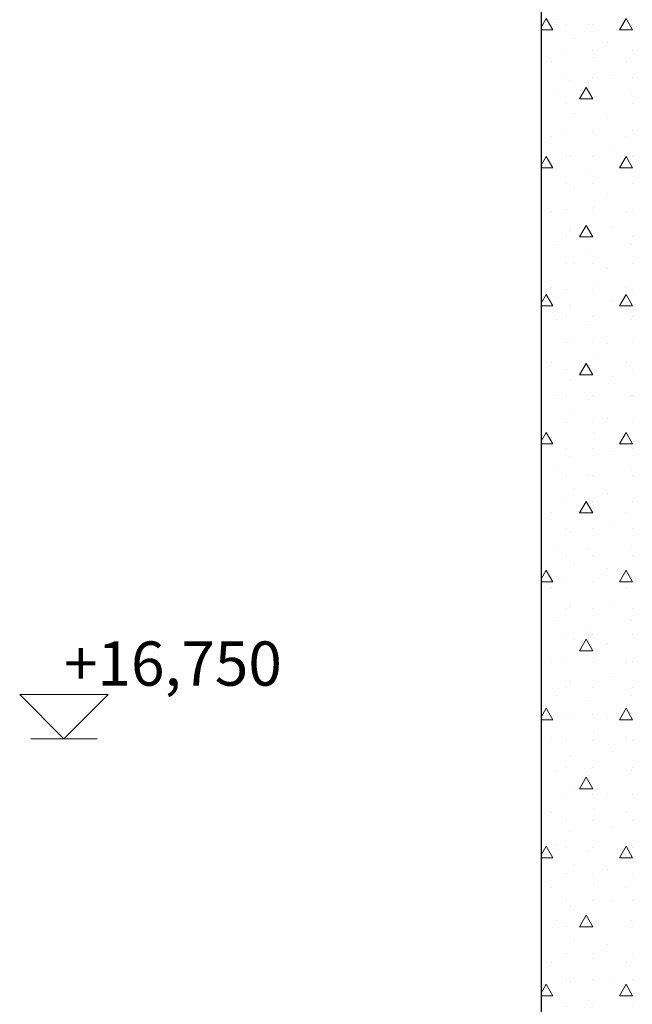
# Model space of a CAD drawing. Units: millimetres. Extents: x -4289173964 to -4289148303, y -4800 to 34800.
# Drawn here: x -4289158914 to -4289156146, y 15550 to 20000 of the extents above; entities that cross this region are included whole.
import ezdxf

# ---------------------------------------------------------------- set-up
doc = ezdxf.new("R2010")
doc.units = ezdxf.units.MM
doc.header["$MEASUREMENT"] = 0
doc.layers.add('Dimensioning - General', color=7, linetype='Continuous')
doc.layers.add('Structural - Bearing', color=7, linetype='Continuous')
doc.layers.add('Dimensioning - General_Pen_No__1', color=7, linetype='Continuous', lineweight=13)
doc.layers.add('Structural - Bearing_Pen_No__41', color=7, linetype='Continuous', lineweight=25)
doc.layers.add('Structural - Bearing_Pen_No__161', color=7, linetype='Continuous', lineweight=13, true_color=0x6a6a6a)
doc.styles.add('GENERATED_STYLE_1', font='txt')
pattern_1 = [(0, (-4267359643.9, 0), (0, 623.538316), [60.000002, -300.000012]), (0, (-4267359463.9, 311.8), (0, 623.538316), [60.000002, -300.000012]), (60, (-4267359643.9, 0), (-540.000021, 311.769158), [60.000002, -300.000012]), (60, (-4267359283.9, 0), (-540.000021, 311.769158), [60.000002, -300.000012]), (120, (-4267359583.9, 0), (540.000021, 311.769158), [60.000002, -300.000012]), (120, (-4267359223.9, 0), (540.000021, 311.769158), [60.000002, -300.000012]), (0, (-4267359643.93, 60), (0, 120.0000048), [0, -120.0000048, 0, -180.00000715]), (45, (-4267359583.92, 60), (-84.8528171, 84.8528171), [0, -90.0000036, 0, -150.00000596])]

# ---------------------------------------------------------------- blocks, each defined once
blk = doc.blocks.new('Section Element_3', base_point=(-4267359643.9, 0))
at = {"layer": 'Structural - Bearing_Pen_No__161', "linetype": 'Continuous', "lineweight": 13, "true_color": 0x6a6a6a}
h = blk.add_hatch(dxfattribs=at)
h.set_pattern_fill('Structural_Concrete', color=251, style=0, pattern_type=2)
h.set_pattern_definition(pattern_1)
h.paths.add_polyline_path([(-4289156557.6, 15300), (-4289156066.4, 15300), (-4289156066.4, 19900), (-4289156557.6, 19900)])
at = {"layer": 'Structural - Bearing_Pen_No__41', "color": 7, "linetype": 'Continuous', "lineweight": 25}
blk.add_line((-4289156557.6, 19900), (-4289156557.6, 15300), dxfattribs=at)
blk = doc.blocks.new('Section Element_13', base_point=(-4267359643.9, 0))
at = {"layer": 'Structural - Bearing_Pen_No__161', "linetype": 'Continuous', "lineweight": 13, "true_color": 0x6a6a6a}
h = blk.add_hatch(dxfattribs=at)
h.set_pattern_fill('Structural_Concrete', color=251, style=0, pattern_type=2)
h.set_pattern_definition(pattern_1)
h.paths.add_polyline_path([(-4289153166.4, 20100), (-4289156557.6, 20100), (-4289156557.6, 19900), (-4289153166.4, 19900)])
at = {"layer": 'Structural - Bearing_Pen_No__41', "color": 7, "linetype": 'Continuous', "lineweight": 25}
for p, q in [((-4289156557.6, 20100), (-4289156557.6, 19900)), ((-4289153166.4, 20100), (-4289156557.6, 20100))]:
    blk.add_line(p, q, dxfattribs=at)
blk = doc.blocks.new('Dimension_1', base_point=(-4289158713.7, 3350))
at = {"layer": 'Dimensioning - General_Pen_No__1', "color": 7, "linetype": 'Continuous', "lineweight": 13}
for p, q in [((-4289158713.7, 16750), (-4289158913.7, 16950)), ((-4289158913.7, 16950), (-4289158513.7, 16950)), ((-4289158513.7, 16950), (-4289158713.7, 16750)), ((-4289158713.7, 16750), (-4289158863.7, 16750)), ((-4289158713.7, 16750), (-4289158563.7, 16750))]:
    blk.add_line(p, q, dxfattribs=at)
at = {"layer": 'Dimensioning - General_Pen_No__1', "color": 7, "lineweight": 13, "insert": (-4289158713.7, 16990), "char_height": 200, "attachment_point": 7, "style": 'GENERATED_STYLE_1'}
blk.add_mtext('\\A1;{\\pql;\\fArial|b0|i0|c0|p34;+16,750}', dxfattribs=at)

msp = doc.modelspace()

# ---------------------------------------------------------------- block references
at = {"layer": 'Dimensioning - General', "color": 7, "linetype": 'Continuous', "lineweight": 13}
msp.add_blockref('Dimension_1', (-4289158713.7, 3350), dxfattribs=at)
at = {"layer": 'Structural - Bearing', "lineweight": 0}
msp.add_blockref('Section Element_3', (-4267359643.9, 0), dxfattribs=at)

# ---------------------------------------------------------------- next in the draw order: block references
msp.add_blockref('Section Element_13', (-4267359643.9, 0), dxfattribs=at)

doc.saveas('drawing.dxf')
